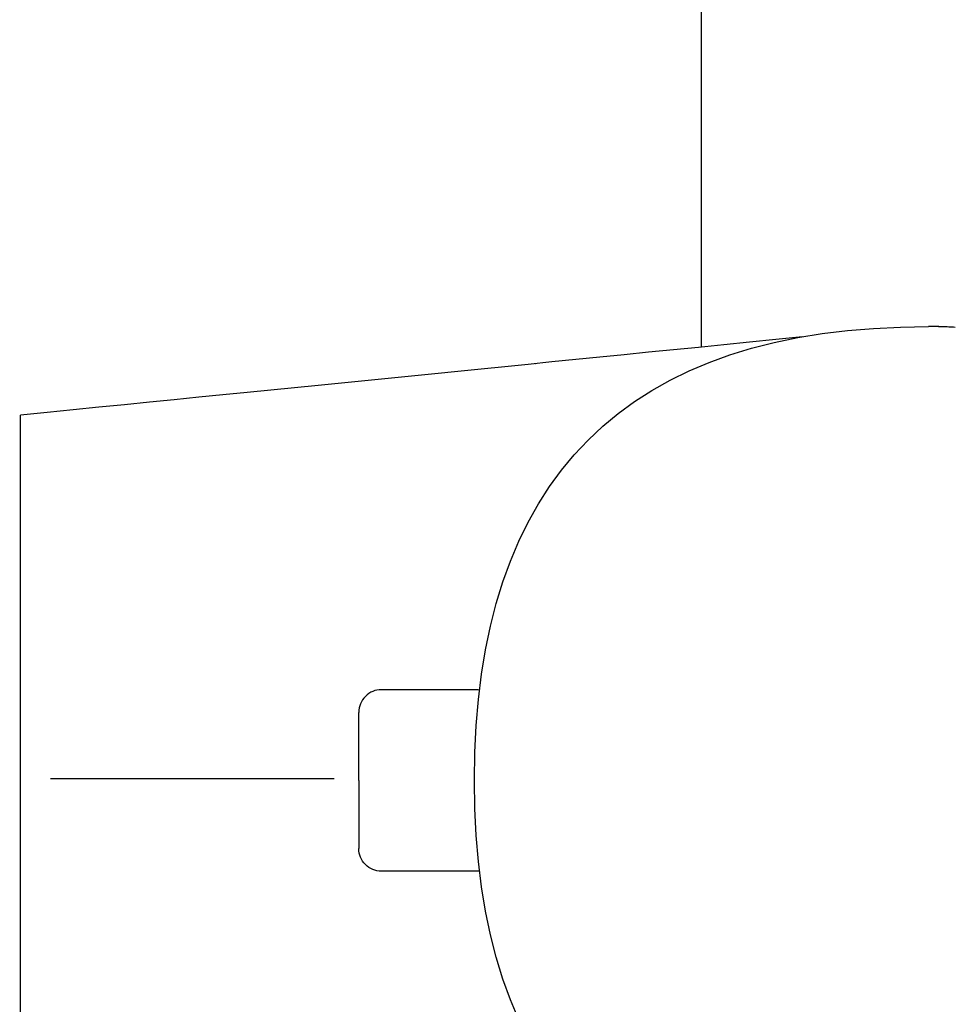
# Model space of a CAD drawing. Units: inches. Extents: x -180 to 415, y -542 to 839.
# Drawn here: x -103 to -61, y -395 to -351 of the extents above; entities that cross this region are included whole.
import ezdxf

# ---------------------------------------------------------------- set-up
doc = ezdxf.new("R2010")
doc.units = ezdxf.units.IN
doc.header["$MEASUREMENT"] = 0
doc.linetypes.add('AI-Linetype-3', pattern=[33.750166, 22.500166, -3.75, 3.75, -3.75])

# ---------------------------------------------------------------- blocks, each defined once
blk = doc.blocks.new('block 2')
at = {"color": 250, "lineweight": 25}
blk.add_open_spline([(-86.635, -380.864), (-86.911, -380.864), (-87.146, -380.962), (-87.342, -381.157), (-87.537, -381.352), (-87.635, -381.588), (-87.635, -381.864)], degree=3, knots=[0, 0, 0, 0, 1, 1, 1, 2, 2, 2, 2], dxfattribs=at)
blk = doc.blocks.new('block 7')
at = {"color": 250, "lineweight": 25}
blk.add_open_spline([(-82.36, -380.864), (-83.861, -380.864), (-85.133, -380.864), (-86.635, -380.864)], degree=3, dxfattribs=at)
blk = doc.blocks.new('block 69')
at = {"color": 250, "lineweight": 25}
blk.add_open_spline([(-86.635, -388.864), (-86.911, -388.864), (-87.146, -388.767), (-87.342, -388.571), (-87.537, -388.376), (-87.635, -388.14), (-87.635, -387.864)], degree=3, knots=[0, 0, 0, 0, 1, 1, 1, 2, 2, 2, 2], dxfattribs=at)
blk = doc.blocks.new('block 70')
at = {"color": 250, "lineweight": 25}
blk.add_open_spline([(-82.312, -388.864), (-83.813, -388.864), (-85.133, -388.864), (-86.635, -388.864)], degree=3, dxfattribs=at)
blk = doc.blocks.new('block 133')
at = {"color": 250, "lineweight": 25}
blk.add_open_spline([(-72.535, -365.765), (-72.535, -193.787), (-72.535, -22.841), (-72.535, 149.137)], degree=3, dxfattribs=at)
blk = doc.blocks.new('block 149')
at = {"color": 250, "lineweight": 25}
blk.add_lwpolyline([(-86.635, -380.868), (-86.635, -380.865)], dxfattribs=at)
blk = doc.blocks.new('block 262')
at = {"color": 250, "lineweight": 25}
blk.add_open_spline([(-62.085, -364.868), (-62.21, -364.866), (-62.41, -364.864), (-62.535, -364.864)], degree=3, dxfattribs=at)
blk = doc.blocks.new('block 263')
at = {"color": 250, "lineweight": 25}
blk.add_open_spline([(-61.726, -364.88), (-61.832, -364.876), (-61.985, -364.872), (-62.091, -364.869)], degree=3, dxfattribs=at)
blk = doc.blocks.new('block 264')
at = {"color": 250, "lineweight": 25}
blk.add_open_spline([(-61.357, -364.898), (-61.458, -364.893), (-61.619, -364.885), (-61.72, -364.881)], degree=3, dxfattribs=at)
blk = doc.blocks.new('block 298')
at = {"color": 250, "lineweight": 25}
blk.add_open_spline([(-87.635, -384.864), (-87.635, -383.864), (-87.635, -382.864), (-87.635, -381.864)], degree=3, dxfattribs=at)
blk = doc.blocks.new('block 299')
at = {"color": 250, "lineweight": 25}
blk.add_open_spline([(-87.635, -384.864), (-87.635, -385.864), (-87.635, -386.864), (-87.635, -387.864)], degree=3, dxfattribs=at)
blk = doc.blocks.new('block 408')
at = {"color": 250, "lineweight": 25}
blk.add_open_spline([(-62.535, -404.864), (-75.868, -404.864), (-82.535, -398.198), (-82.535, -384.864), (-82.535, -371.531), (-75.868, -364.864), (-62.535, -364.864)], degree=3, knots=[0, 0, 0, 0, 1, 1, 1, 2, 2, 2, 2], dxfattribs=at)
blk = doc.blocks.new('block 419')
at = {"color": 250, "lineweight": 25}
blk.add_open_spline([(-68.095, -365.321), (-80.677, -366.58), (-89.952, -367.508), (-102.535, -368.767)], degree=3, dxfattribs=at)
blk = doc.blocks.new('block 548')
at = {"color": 250, "lineweight": 25}
blk.add_open_spline([(-102.535, -400.962), (-102.535, -390.23), (-102.535, -379.498), (-102.535, -368.767)], degree=3, dxfattribs=at)
blk = doc.blocks.new('block 552')
at = {"color": 250, "lineweight": 25}
blk.add_open_spline([(-79.875, -366.499), (-79.867, -366.497), (-79.859, -366.494), (-79.851, -366.491)], degree=3, dxfattribs=at)
blk = doc.blocks.new('block 1222')
at = {"color": 4, "linetype": 'AI-Linetype-3', "lineweight": 25}
blk.add_lwpolyline([(-168.714, -384.777), (-88.714, -384.777)], dxfattribs=at)

msp = doc.modelspace()

# ---------------------------------------------------------------- linework, layer by layer
at = {"color": 7, "lineweight": 25}
msp.add_lwpolyline([(-86.635, -380.868), (-86.635, -380.865)], dxfattribs=at)
for points in [[(-62.535, -404.864), (-75.868, -404.864), (-82.535, -398.198), (-82.535, -384.864), (-82.535, -371.531), (-75.868, -364.864), (-62.535, -364.864)], [(-86.635, -380.864), (-86.911, -380.864), (-87.146, -380.962), (-87.342, -381.157), (-87.537, -381.352), (-87.635, -381.588), (-87.635, -381.864)], [(-86.635, -388.864), (-86.911, -388.864), (-87.146, -388.767), (-87.342, -388.571), (-87.537, -388.376), (-87.635, -388.14), (-87.635, -387.864)]]:
    msp.add_open_spline(points, degree=3, knots=[0, 0, 0, 0, 1, 1, 1, 2, 2, 2, 2], dxfattribs=at)
for points in [[(-62.085, -364.868), (-62.21, -364.866), (-62.41, -364.864), (-62.535, -364.864)], [(-61.726, -364.88), (-61.832, -364.876), (-61.985, -364.872), (-62.091, -364.869)], [(-61.357, -364.898), (-61.458, -364.893), (-61.619, -364.885), (-61.72, -364.881)], [(-68.095, -365.321), (-80.677, -366.58), (-89.952, -367.508), (-102.535, -368.767)], [(-79.875, -366.499), (-79.867, -366.497), (-79.859, -366.494), (-79.851, -366.491)], [(-102.535, -400.962), (-102.535, -390.23), (-102.535, -379.498), (-102.535, -368.767)], [(-82.36, -380.864), (-83.861, -380.864), (-85.133, -380.864), (-86.635, -380.864)], [(-87.635, -384.864), (-87.635, -383.864), (-87.635, -382.864), (-87.635, -381.864)], [(-87.635, -384.864), (-87.635, -385.864), (-87.635, -386.864), (-87.635, -387.864)], [(-82.312, -388.864), (-83.813, -388.864), (-85.133, -388.864), (-86.635, -388.864)]]:
    msp.add_open_spline(points, degree=3, dxfattribs=at)

# ---------------------------------------------------------------- block references
for name in ['block 133', 'block 408', 'block 262', 'block 263', 'block 264', 'block 419', 'block 552', 'block 548', 'block 2', 'block 7', 'block 149', 'block 298', 'block 1222', 'block 299', 'block 69', 'block 70']:
    msp.add_blockref(name, (0, 0))

doc.saveas('drawing.dxf')
